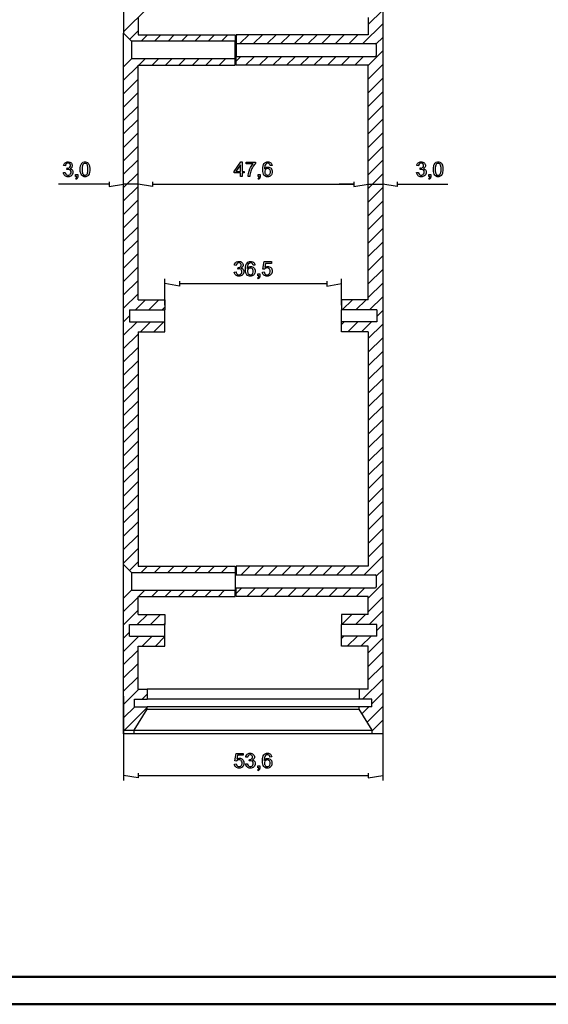
# Model space of a CAD drawing. Units: millimetres. Extents: x 0 to 841, y 0 to 594.
# Drawn here: x 421 to 612, y 0 to 357 of the extents above; entities that cross this region are included whole.
import ezdxf

# ---------------------------------------------------------------- set-up
doc = ezdxf.new("R2010")
doc.units = ezdxf.units.MM
doc.layers.add('1', color=18, linetype='Continuous')
doc.layers.add('SLD-0', color=179, linetype='Continuous')

msp = doc.modelspace()

# ---------------------------------------------------------------- linework, layer by layer
at = {"color": 7, "linetype": 'Continuous', "lineweight": 50}
for p, q in [((25.08, 10.04), (831.14, 10.04)), ((0.08, 0.04), (841.14, 0.04))]:
    msp.add_line(p, q, dxfattribs=at)
at = {"layer": '1'}
for p, q in [((458.24, 400.76), (458.24, 351.76)), ((552.04, 400.76), (552.04, 98.01)), ((458.24, 352.22), (467.09, 361.07)), ((463.49, 357.43), (463.49, 351.15)), ((546.79, 354.85), (552.04, 360.1)), ((546.79, 357.43), (546.79, 351.15)), ((544.84, 347.96), (552.04, 355.16)), ((461.12, 348.87), (458.24, 351.76)), ((458.24, 159.35), (458.24, 351.76)), ((460.43, 349.56), (463.49, 352.62)), ((463.49, 351.15), (498.57, 351.15)), ((464.6, 348.87), (466.87, 351.15)), ((469.45, 348.87), (471.73, 351.15)), ((474.31, 348.87), (476.58, 351.15)), ((479.16, 348.87), (481.43, 351.15)), ((484.01, 348.87), (486.29, 351.15)), ((488.87, 348.87), (491.14, 351.15)), ((493.72, 348.87), (496, 351.15)), ((498.57, 351.15), (498.57, 348.87)), ((546.79, 351.15), (498.92, 351.15)), ((498.92, 351.15), (498.92, 343.31)), ((498.92, 350.67), (499.4, 351.15)), ((503.51, 351.15), (500.33, 347.96)), ((508.46, 351.15), (505.28, 347.96)), ((513.41, 351.15), (510.23, 347.96)), ((518.36, 351.15), (515.17, 347.96)), ((523.3, 351.15), (520.12, 347.96)), ((525.06, 347.96), (528.25, 351.15)), ((530.01, 347.96), (533.19, 351.15)), ((534.95, 347.96), (538.14, 351.15)), ((539.9, 347.96), (543.08, 351.15)), ((549.64, 347.82), (552.04, 350.21)), ((498.57, 348.87), (461.12, 348.87)), ((461.12, 348.87), (461.12, 342.4)), ((498.92, 347.96), (549.36, 347.96)), ((549.71, 347.61), (549.71, 343.66)), ((458.24, 339.51), (461.12, 342.4)), ((458.24, 339.51), (461.12, 342.4)), ((498.57, 342.4), (461.12, 342.4)), ((463.71, 340.12), (465.98, 342.4)), ((468.56, 340.12), (470.84, 342.4)), ((473.42, 340.12), (475.69, 342.4)), ((478.27, 340.12), (480.55, 342.4)), ((483.13, 340.12), (485.41, 342.4)), ((487.99, 340.12), (490.26, 342.4)), ((492.84, 340.12), (495.12, 342.4)), ((498.57, 340.12), (498.57, 342.4)), ((498.92, 343.31), (549.36, 343.31)), ((498.92, 340.12), (498.92, 343.31)), ((498.92, 341.61), (500.62, 343.31)), ((502.39, 340.12), (505.57, 343.31)), ((507.33, 340.12), (510.52, 343.31)), ((512.28, 340.12), (515.46, 343.31)), ((517.22, 340.12), (520.41, 343.31)), ((522.17, 340.12), (525.35, 343.31)), ((527.11, 340.12), (530.3, 343.31)), ((532.06, 340.12), (535.24, 343.31)), ((537, 340.12), (540.19, 343.31)), ((541.95, 340.12), (545.13, 343.31)), ((546.79, 340.02), (552.04, 345.27)), ((458.24, 334.66), (463.49, 339.91)), ((463.49, 255.16), (463.49, 340.12)), ((463.49, 340.12), (498.57, 340.12)), ((546.79, 340.12), (498.92, 340.12)), ((546.79, 335.07), (552.04, 340.32)), ((546.79, 255.16), (546.79, 340.12)), ((546.79, 330.13), (552.04, 335.38)), ((458.24, 329.8), (463.49, 335.05)), ((458.24, 324.94), (463.49, 330.19)), ((546.79, 325.18), (552.04, 330.43)), ((458.24, 320.09), (463.49, 325.34)), ((546.79, 320.24), (552.04, 325.49)), ((458.24, 315.23), (463.49, 320.48)), ((546.79, 315.29), (552.04, 320.54)), ((458.24, 310.37), (463.49, 315.62)), ((546.79, 310.35), (552.04, 315.6)), ((458.24, 305.52), (463.49, 310.77)), ((546.79, 305.4), (552.04, 310.65)), ((458.24, 300.66), (463.49, 305.91)), ((546.79, 300.46), (552.04, 305.71)), ((458.24, 295.81), (463.49, 301.06)), ((546.79, 295.51), (552.04, 300.76)), ((458.24, 290.95), (463.49, 296.2)), ((546.79, 290.57), (552.04, 295.82)), ((458.24, 286.09), (463.49, 291.34)), ((546.79, 285.62), (552.04, 290.87)), ((458.24, 281.24), (463.49, 286.49)), ((546.79, 280.68), (552.04, 285.93)), ((458.24, 276.38), (463.49, 281.63)), ((546.79, 275.73), (552.04, 280.98)), ((458.24, 271.52), (463.49, 276.77)), ((546.79, 270.79), (552.04, 276.04)), ((458.24, 266.67), (463.49, 271.92)), ((546.79, 265.84), (552.04, 271.09)), ((458.24, 261.81), (463.49, 267.06)), ((546.79, 260.9), (552.04, 266.15)), ((458.24, 256.96), (463.49, 262.21)), ((546.79, 255.95), (552.04, 261.2)), ((458.24, 252.1), (463.49, 257.35)), ((462.52, 251.52), (466.16, 255.16)), ((463.49, 255.16), (473.2, 255.16)), ((467.37, 251.52), (471.01, 255.16)), ((473.2, 255.16), (473.2, 251.52)), ((546.79, 255.16), (537.07, 255.16)), ((537.07, 255.16), (537.07, 251.52)), ((537.41, 251.52), (541.05, 255.16)), ((542.36, 251.52), (546, 255.16)), ((547.3, 251.52), (552.04, 256.26)), ((460.37, 251.52), (473.2, 251.52)), ((460.37, 251.52), (460.37, 247.25)), ((472.23, 251.52), (473.2, 252.49)), ((473.2, 243.61), (473.2, 251.52)), ((537.07, 243.61), (537.07, 251.52)), ((549.9, 251.52), (537.07, 251.52)), ((549.9, 251.52), (549.9, 247.25)), ((549.9, 249.18), (552.04, 251.31)), ((458.24, 247.24), (460.37, 249.38)), ((458.24, 242.39), (463.1, 247.25)), ((460.37, 247.25), (473.2, 247.25)), ((464.32, 243.61), (467.96, 247.25)), ((469.17, 243.61), (472.81, 247.25)), ((549.9, 247.25), (537.07, 247.25)), ((537.07, 246.24), (538.09, 247.25)), ((539.39, 243.61), (543.03, 247.25)), ((544.34, 243.61), (547.98, 247.25)), ((546.79, 241.12), (552.04, 246.37)), ((458.24, 237.53), (463.49, 242.78)), ((463.49, 243.61), (473.2, 243.61)), ((463.49, 243.61), (463.49, 158.74)), ((546.79, 243.61), (537.07, 243.61)), ((546.79, 243.61), (546.79, 158.74)), ((546.79, 236.17), (552.04, 241.42)), ((458.24, 232.67), (463.49, 237.92)), ((546.79, 231.23), (552.04, 236.48)), ((458.24, 227.82), (463.49, 233.07)), ((458.24, 222.96), (463.49, 228.21)), ((546.79, 226.28), (552.04, 231.53)), ((546.79, 221.34), (552.04, 226.59)), ((458.24, 218.11), (463.49, 223.36)), ((546.79, 216.39), (552.04, 221.64)), ((458.24, 213.25), (463.49, 218.5)), ((546.79, 211.45), (552.04, 216.7)), ((458.24, 208.39), (463.49, 213.64)), ((546.79, 206.5), (552.04, 211.75)), ((458.24, 203.54), (463.49, 208.79)), ((458.24, 198.68), (463.49, 203.93)), ((546.79, 201.55), (552.04, 206.8)), ((546.79, 196.61), (552.04, 201.86)), ((458.24, 193.82), (463.49, 199.07)), ((546.79, 191.66), (552.04, 196.91)), ((458.24, 188.97), (463.49, 194.22)), ((458.24, 184.11), (463.49, 189.36)), ((546.79, 186.72), (552.04, 191.97)), ((546.79, 181.77), (552.04, 187.02)), ((458.24, 179.26), (463.49, 184.51)), ((546.79, 176.83), (552.04, 182.08)), ((458.24, 174.4), (463.49, 179.65)), ((458.24, 169.54), (463.49, 174.79)), ((546.79, 171.88), (552.04, 177.13)), ((546.79, 166.94), (552.04, 172.19)), ((458.24, 164.69), (463.49, 169.94)), ((458.24, 159.83), (463.49, 165.08)), ((546.79, 161.99), (552.04, 167.24)), ((545.29, 155.55), (552.04, 162.3)), ((458.24, 159.35), (461.12, 156.46)), ((458.24, 98.01), (458.24, 159.35)), ((460.42, 157.16), (463.49, 160.22)), ((463.49, 158.74), (498.57, 158.74)), ((464.58, 156.46), (466.86, 158.74)), ((469.44, 156.46), (471.71, 158.74)), ((474.29, 156.46), (476.57, 158.74)), ((479.15, 156.46), (481.42, 158.74)), ((484.01, 156.46), (486.28, 158.74)), ((488.86, 156.46), (491.14, 158.74)), ((493.72, 156.46), (495.99, 158.74)), ((498.57, 158.74), (498.57, 156.46)), ((546.79, 158.74), (498.92, 158.74)), ((498.92, 158.74), (498.92, 155.55)), ((500.77, 155.55), (503.96, 158.74)), ((508.91, 158.74), (505.72, 155.55)), ((513.86, 158.74), (510.67, 155.55)), ((518.8, 158.74), (515.62, 155.55)), ((520.56, 155.55), (523.75, 158.74)), ((525.51, 155.55), (528.69, 158.74)), ((530.45, 155.55), (533.64, 158.74)), ((535.4, 155.55), (538.58, 158.74)), ((540.35, 155.55), (543.53, 158.74)), ((549.71, 155.03), (552.04, 157.35)), ((461.12, 156.46), (498.57, 156.46)), ((461.12, 156.46), (461.12, 149.99)), ((498.92, 155.55), (549.36, 155.55)), ((549.71, 155.2), (549.71, 151.25)), ((458.24, 147.1), (461.12, 149.99)), ((458.24, 147.1), (461.12, 149.99)), ((461.12, 149.99), (498.57, 149.99)), ((463.66, 147.71), (465.94, 149.99)), ((468.47, 147.71), (470.75, 149.99)), ((473.29, 147.71), (475.56, 149.99)), ((478.1, 147.71), (480.37, 149.99)), ((482.91, 147.71), (485.19, 149.99)), ((487.72, 147.71), (490, 149.99)), ((492.54, 147.71), (494.81, 149.99)), ((498.57, 147.71), (498.57, 149.99)), ((498.92, 150.9), (549.36, 150.9)), ((498.92, 147.71), (498.92, 150.9)), ((498.92, 148.75), (501.07, 150.9)), ((502.83, 147.71), (506.02, 150.9)), ((507.78, 147.71), (510.96, 150.9)), ((512.72, 147.71), (515.91, 150.9)), ((517.67, 147.71), (520.85, 150.9)), ((522.61, 147.71), (525.8, 150.9)), ((527.56, 147.71), (530.74, 150.9)), ((532.51, 147.71), (535.69, 150.9)), ((537.45, 147.71), (540.64, 150.9)), ((542.4, 147.71), (545.58, 150.9)), ((546.79, 147.16), (552.04, 152.41)), ((458.24, 142.29), (463.49, 147.54)), ((463.49, 141.25), (463.49, 147.71)), ((463.49, 147.71), (498.57, 147.71)), ((546.79, 147.71), (498.92, 147.71)), ((546.79, 141.25), (546.79, 147.71)), ((546.79, 142.21), (552.04, 147.46)), ((458.24, 137.47), (463.49, 142.72)), ((463.19, 137.61), (466.83, 141.25)), ((463.49, 141.25), (473.2, 141.25)), ((468, 137.61), (471.64, 141.25)), ((473.2, 141.25), (473.2, 137.61)), ((546.79, 141.25), (537.07, 141.25)), ((537.07, 141.25), (537.07, 137.61)), ((537.24, 137.61), (540.88, 141.25)), ((542.19, 137.61), (545.83, 141.25)), ((547.13, 137.61), (552.04, 142.52)), ((460.37, 137.61), (473.2, 137.61)), ((460.37, 133.34), (460.37, 137.61)), ((472.81, 137.61), (473.2, 138)), ((473.2, 129.7), (473.2, 137.61)), ((537.07, 129.7), (537.07, 137.61)), ((549.9, 137.61), (537.07, 137.61)), ((549.9, 133.34), (549.9, 137.61)), ((549.9, 135.44), (552.04, 137.57)), ((458.24, 132.66), (460.37, 134.8)), ((458.24, 127.85), (463.73, 133.34)), ((460.37, 133.34), (473.2, 133.34)), ((464.9, 129.7), (468.54, 133.34)), ((469.72, 129.7), (473.2, 133.19)), ((549.9, 133.34), (537.07, 133.34)), ((537.07, 132.5), (537.92, 133.34)), ((539.22, 129.7), (542.86, 133.34)), ((544.17, 129.7), (547.81, 133.34)), ((546.79, 127.38), (552.04, 132.63)), ((463.49, 129.7), (473.2, 129.7)), ((463.49, 114.15), (463.49, 129.7)), ((546.79, 129.7), (537.07, 129.7)), ((546.79, 114.15), (546.79, 129.7)), ((458.24, 123.04), (463.49, 128.29)), ((546.79, 122.43), (552.04, 127.68)), ((458.24, 118.22), (463.49, 123.47)), ((546.79, 117.49), (552.04, 122.74)), ((458.24, 113.41), (463.49, 118.66)), ((544.77, 110.52), (552.04, 117.79)), ((458.24, 108.6), (463.78, 114.15)), ((463.49, 114.15), (466.81, 114.15)), ((466.81, 114.15), (466.81, 110.52)), ((546.79, 114.15), (466.81, 114.15)), ((543.46, 114.15), (543.46, 110.52)), ((464.97, 110.52), (466.81, 112.36)), ((548.05, 108.86), (552.04, 112.85)), ((458.24, 103.79), (462.26, 107.81)), ((458.24, 98.97), (466.81, 107.55)), ((462.23, 110.52), (466.81, 110.52)), ((462.23, 107.81), (462.23, 110.52)), ((462.23, 107.81), (466.81, 107.81)), ((548.05, 110.52), (466.81, 110.52)), ((466.81, 106.94), (466.81, 107.81)), ((548.05, 107.81), (466.81, 107.81)), ((543.46, 106.94), (543.46, 107.81)), ((544.48, 105.29), (547, 107.81)), ((546.38, 102.24), (552.04, 107.9)), ((548.05, 107.81), (548.05, 110.52)), ((462.09, 99.32), (466.81, 106.94)), ((466.81, 106.94), (543.46, 106.94)), ((548.19, 99.32), (543.46, 106.94)), ((548.19, 99.11), (552.04, 102.96)), ((458.24, 99.32), (548.19, 99.32)), ((552.04, 98.01), (458.24, 98.01)), ((462.09, 98.01), (462.09, 99.32)), ((548.19, 98.01), (548.19, 99.32))]:
    msp.add_line(p, q, dxfattribs=at)
for centre, start, end in [((549.36, 347.61), 360, 90), ((549.36, 343.66), 270, 0), ((549.36, 155.2), 360, 90), ((549.36, 151.25), 270, 0)]:
    msp.add_arc(centre, 0.35, start, end, dxfattribs=at)
at = {"layer": 'SLD-0'}
for p, q in [((498.57, 342.4), (498.57, 348.87)), ((436.52, 303.76), (436.58, 304.08)), ((437.17, 303.64), (436.52, 303.76)), ((436.58, 304.08), (436.85, 304.58)), ((436.85, 304.58), (437.06, 304.76)), ((437.06, 304.76), (437.27, 304.94)), ((437.2, 303.88), (437.17, 303.64)), ((437.36, 304.23), (437.2, 303.88)), ((437.27, 304.94), (437.79, 305.12)), ((437.49, 304.35), (437.36, 304.23)), ((437.61, 304.47), (437.49, 304.35)), ((437.93, 304.59), (437.61, 304.47)), ((437.79, 305.12), (438.1, 305.12)), ((438.11, 304.59), (437.93, 304.59)), ((438.1, 305.12), (438.31, 305.12)), ((438.3, 304.59), (438.11, 304.59)), ((438.61, 304.47), (438.3, 304.59)), ((438.31, 305.12), (438.71, 305.02)), ((438.48, 303), (438.64, 303.11)), ((438.73, 304.35), (438.61, 304.47)), ((438.64, 303.11), (438.81, 303.21)), ((438.71, 305.02), (438.89, 304.93)), ((438.85, 304.24), (438.73, 304.35)), ((438.81, 303.21), (438.97, 303.54)), ((438.97, 303.94), (438.85, 304.24)), ((438.89, 304.93), (439.07, 304.84)), ((438.97, 303.77), (438.97, 303.94)), ((438.97, 303.54), (438.97, 303.77)), ((439.07, 304.84), (439.35, 304.59)), ((439.35, 304.59), (439.44, 304.43)), ((439.45, 303.13), (439.36, 303)), ((439.44, 304.43), (439.54, 304.27)), ((439.54, 303.27), (439.45, 303.13)), ((439.54, 304.27), (439.63, 303.93)), ((439.63, 303.58), (439.54, 303.27)), ((439.63, 303.93), (439.63, 303.75)), ((439.63, 303.75), (439.63, 303.58)), ((442.56, 302.9), (442.66, 303.65)), ((442.66, 303.65), (442.75, 303.93)), ((442.75, 303.93), (442.85, 304.22)), ((442.85, 304.22), (443.13, 304.66)), ((443.13, 304.66), (443.32, 304.81)), ((443.39, 303.96), (443.22, 303.08)), ((443.32, 304.81), (443.51, 304.96)), ((443.56, 304.2), (443.39, 303.96)), ((443.51, 304.96), (443.99, 305.12)), ((443.69, 304.39), (443.56, 304.2)), ((444.04, 304.58), (443.69, 304.39)), ((443.99, 305.12), (444.27, 305.12)), ((444.26, 304.58), (444.04, 304.58)), ((444.49, 304.58), (444.26, 304.58)), ((444.27, 305.12), (444.48, 305.12)), ((444.48, 305.12), (444.85, 305.03)), ((444.87, 304.37), (444.49, 304.58)), ((444.85, 305.03), (445.01, 304.95)), ((445.02, 304.15), (444.87, 304.37)), ((445.01, 304.95), (445.17, 304.86)), ((445.17, 303.94), (445.02, 304.15)), ((445.17, 304.86), (445.44, 304.61)), ((445.32, 303.08), (445.17, 303.94)), ((445.32, 302.43), (445.32, 303.08)), ((445.44, 304.61), (445.54, 304.45)), ((445.54, 304.45), (445.64, 304.29)), ((445.64, 304.29), (445.8, 303.9)), ((445.8, 303.9), (445.86, 303.67)), ((445.86, 303.67), (445.92, 303.44)), ((445.92, 303.44), (445.98, 302.82)), ((498.22, 301.69), (500.61, 305.09)), ((500.49, 304.05), (498.85, 301.69)), ((500.49, 301.69), (500.49, 304.05)), ((500.61, 305.09), (501.14, 305.09)), ((501.14, 305.09), (501.14, 301.69)), ((502.55, 304.41), (502.55, 305.03)), ((502.55, 305.03), (505.94, 305.03)), ((505.11, 304.41), (502.55, 304.41)), ((504.19, 303.03), (504.41, 303.44)), ((504.41, 303.44), (504.87, 304.13)), ((504.95, 303.11), (504.7, 302.66)), ((504.87, 304.13), (505.11, 304.41)), ((505.19, 303.55), (504.95, 303.11)), ((505.69, 304.26), (505.19, 303.55)), ((505.94, 304.52), (505.69, 304.26)), ((505.94, 305.03), (505.94, 304.52)), ((508.58, 303.06), (508.87, 304.17)), ((508.87, 304.17), (509.15, 304.51)), ((509.15, 304.51), (509.39, 304.81)), ((509.32, 303.55), (509.23, 302.95)), ((509.41, 303.77), (509.32, 303.55)), ((509.39, 304.81), (510.05, 305.12)), ((509.5, 303.98), (509.41, 303.77)), ((509.73, 304.3), (509.5, 303.98)), ((509.89, 304.41), (509.73, 304.3)), ((509.79, 303.08), (509.96, 303.17)), ((510, 304.5), (509.89, 304.41)), ((509.96, 303.17), (510.32, 303.25)), ((510.28, 304.59), (510, 304.5)), ((510.05, 305.12), (510.47, 305.12)), ((510.43, 304.59), (510.28, 304.59)), ((510.32, 303.25), (510.5, 303.25)), ((510.62, 304.59), (510.43, 304.59)), ((510.47, 305.12), (510.78, 305.12)), ((510.5, 303.25), (510.82, 303.25)), ((510.94, 304.45), (510.62, 304.59)), ((510.78, 305.12), (511.29, 304.94)), ((510.82, 303.25), (511.37, 303.01)), ((511.08, 304.31), (510.94, 304.45)), ((511.15, 304.22), (511.08, 304.31)), ((511.28, 303.95), (511.15, 304.22)), ((511.32, 303.76), (511.28, 303.95)), ((511.29, 304.94), (511.48, 304.77)), ((511.96, 303.81), (511.32, 303.76)), ((511.48, 304.77), (511.68, 304.59)), ((511.68, 304.59), (511.92, 304.11)), ((511.92, 304.11), (511.96, 303.81)), ((564.36, 303.76), (564.42, 304.08)), ((565, 303.64), (564.36, 303.76)), ((564.42, 304.08), (564.68, 304.58)), ((564.68, 304.58), (564.89, 304.76)), ((564.89, 304.76), (565.1, 304.94)), ((565.04, 303.88), (565, 303.64)), ((565.2, 304.23), (565.04, 303.88)), ((565.1, 304.94), (565.62, 305.12)), ((565.32, 304.35), (565.2, 304.23)), ((565.45, 304.47), (565.32, 304.35)), ((565.76, 304.59), (565.45, 304.47)), ((565.62, 305.12), (565.94, 305.12)), ((565.95, 304.59), (565.76, 304.59)), ((565.94, 305.12), (566.15, 305.12)), ((566.14, 304.59), (565.95, 304.59)), ((566.45, 304.47), (566.14, 304.59)), ((566.15, 305.12), (566.55, 305.02)), ((566.32, 303), (566.48, 303.11)), ((566.57, 304.35), (566.45, 304.47)), ((566.48, 303.11), (566.64, 303.21)), ((566.55, 305.02), (566.73, 304.93)), ((566.69, 304.24), (566.57, 304.35)), ((566.64, 303.21), (566.81, 303.54)), ((566.81, 303.94), (566.69, 304.24)), ((566.73, 304.93), (566.91, 304.84)), ((566.81, 303.77), (566.81, 303.94)), ((566.81, 303.54), (566.81, 303.77)), ((566.91, 304.84), (567.18, 304.59)), ((567.18, 304.59), (567.28, 304.43)), ((567.29, 303.13), (567.2, 303)), ((567.28, 304.43), (567.37, 304.27)), ((567.38, 303.27), (567.29, 303.13)), ((567.37, 304.27), (567.47, 303.93)), ((567.47, 303.58), (567.38, 303.27)), ((567.47, 303.93), (567.47, 303.75)), ((567.47, 303.75), (567.47, 303.58)), ((570.4, 302.9), (570.5, 303.65)), ((570.5, 303.65), (570.59, 303.93)), ((570.59, 303.93), (570.69, 304.22)), ((570.69, 304.22), (570.97, 304.66)), ((570.97, 304.66), (571.16, 304.81)), ((571.23, 303.96), (571.06, 303.08)), ((571.16, 304.81), (571.35, 304.96)), ((571.39, 304.2), (571.23, 303.96)), ((571.35, 304.96), (571.82, 305.12)), ((571.53, 304.39), (571.39, 304.2)), ((571.88, 304.58), (571.53, 304.39)), ((571.82, 305.12), (572.11, 305.12)), ((572.1, 304.58), (571.88, 304.58)), ((572.33, 304.58), (572.1, 304.58)), ((572.11, 305.12), (572.32, 305.12)), ((572.32, 305.12), (572.69, 305.03)), ((572.7, 304.37), (572.33, 304.58)), ((572.69, 305.03), (572.85, 304.95)), ((572.85, 304.15), (572.7, 304.37)), ((572.85, 304.95), (573.01, 304.86)), ((573.01, 303.94), (572.85, 304.15)), ((573.01, 304.86), (573.27, 304.61)), ((573.16, 303.08), (573.01, 303.94)), ((573.16, 302.43), (573.16, 303.08)), ((573.27, 304.61), (573.38, 304.45)), ((573.38, 304.45), (573.48, 304.29)), ((573.48, 304.29), (573.64, 303.9)), ((573.64, 303.9), (573.7, 303.67)), ((573.7, 303.67), (573.76, 303.44)), ((573.76, 303.44), (573.82, 302.82)), ((436.46, 301.24), (437.1, 301.32)), ((436.49, 300.91), (436.46, 301.24)), ((436.75, 300.37), (436.49, 300.91)), ((436.98, 300.17), (436.75, 300.37)), ((437.21, 299.96), (436.98, 300.17)), ((437.1, 301.32), (437.16, 301.05)), ((437.16, 301.05), (437.35, 300.65)), ((437.78, 299.76), (437.21, 299.96)), ((437.35, 300.65), (437.48, 300.53)), ((437.48, 300.53), (437.61, 300.41)), ((437.61, 300.41), (437.94, 300.29)), ((437.73, 302.33), (437.8, 302.9)), ((437.86, 302.37), (437.73, 302.33)), ((438.12, 299.76), (437.78, 299.76)), ((437.8, 302.9), (437.83, 302.9)), ((437.83, 302.9), (437.88, 302.89)), ((438.09, 302.4), (437.86, 302.37)), ((437.88, 302.89), (437.9, 302.89)), ((437.9, 302.89), (438.11, 302.89)), ((437.94, 300.29), (438.13, 300.29)), ((438.18, 302.4), (438.09, 302.4)), ((438.11, 302.89), (438.48, 303)), ((438.51, 299.76), (438.12, 299.76)), ((438.13, 300.29), (438.36, 300.29)), ((438.41, 302.4), (438.18, 302.4)), ((438.36, 300.29), (438.74, 300.45)), ((438.77, 302.26), (438.41, 302.4)), ((439.14, 299.99), (438.51, 299.76)), ((438.74, 300.45), (438.9, 300.61)), ((438.92, 302.12), (438.77, 302.26)), ((438.9, 300.61), (439.05, 300.76)), ((439.09, 302.77), (438.91, 302.69)), ((438.91, 302.69), (439.14, 302.64)), ((439.06, 301.97), (438.92, 302.12)), ((439.05, 300.76), (439.21, 301.15)), ((439.21, 301.61), (439.06, 301.97)), ((439.36, 303), (439.09, 302.77)), ((439.14, 302.64), (439.5, 302.41)), ((439.39, 300.23), (439.14, 299.99)), ((439.21, 301.38), (439.21, 301.61)), ((439.21, 301.15), (439.21, 301.38)), ((439.64, 300.47), (439.39, 300.23)), ((439.5, 302.41), (439.63, 302.25)), ((439.63, 302.25), (439.76, 302.08)), ((439.89, 301.06), (439.64, 300.47)), ((439.76, 302.08), (439.89, 301.65)), ((439.89, 301.65), (439.89, 301.4)), ((439.89, 301.4), (439.89, 301.06)), ((440.87, 299.84), (440.87, 300.58)), ((440.87, 300.58), (441.61, 300.58)), ((441.24, 299.84), (440.87, 299.84)), ((441.18, 299.43), (441.23, 299.68)), ((441.23, 299.68), (441.24, 299.84)), ((441.61, 299.64), (441.54, 299.32)), ((441.61, 300.58), (441.61, 299.84)), ((441.61, 299.84), (441.61, 299.64)), ((442.56, 302.43), (442.56, 302.9)), ((442.56, 301.69), (442.56, 302.43)), ((442.82, 300.63), (442.56, 301.69)), ((443.08, 300.3), (442.82, 300.63)), ((443.3, 300.03), (443.08, 300.3)), ((443.22, 303.08), (443.22, 302.43)), ((443.22, 302.43), (443.22, 301.79)), ((443.22, 301.79), (443.38, 300.92)), ((443.89, 299.76), (443.3, 300.03)), ((443.38, 300.92), (443.53, 300.71)), ((443.53, 300.71), (443.68, 300.5)), ((443.68, 300.5), (444.05, 300.29)), ((444.27, 299.76), (443.89, 299.76)), ((444.05, 300.29), (444.27, 300.29)), ((444.27, 300.29), (444.49, 300.29)), ((444.56, 299.76), (444.27, 299.76)), ((444.49, 300.29), (444.87, 300.5)), ((445.04, 299.91), (444.56, 299.76)), ((444.87, 300.5), (445.02, 300.71)), ((445.02, 300.71), (445.17, 300.93)), ((445.22, 300.06), (445.04, 299.91)), ((445.17, 300.93), (445.32, 301.79)), ((445.41, 300.22), (445.22, 300.06)), ((445.32, 301.79), (445.32, 302.43)), ((445.7, 300.66), (445.41, 300.22)), ((445.79, 300.94), (445.7, 300.66)), ((445.89, 301.23), (445.79, 300.94)), ((445.98, 301.97), (445.89, 301.23)), ((445.98, 302.82), (445.98, 302.43)), ((445.98, 302.43), (445.98, 301.97)), ((498.22, 301.1), (498.22, 301.69)), ((500.49, 301.1), (498.22, 301.1)), ((498.85, 301.69), (500.49, 301.69)), ((500.49, 299.84), (500.49, 301.1)), ((501.14, 299.84), (500.49, 299.84)), ((501.14, 301.69), (501.85, 301.69)), ((501.85, 301.1), (501.14, 301.1)), ((501.14, 301.1), (501.14, 299.84)), ((501.85, 301.69), (501.85, 301.1)), ((503.28, 299.84), (503.29, 300.15)), ((503.94, 299.84), (503.28, 299.84)), ((503.29, 300.15), (503.41, 300.9)), ((503.41, 300.9), (503.52, 301.34)), ((503.52, 301.34), (503.64, 301.78)), ((503.64, 301.78), (503.97, 302.63)), ((503.97, 300.24), (503.94, 299.84)), ((503.97, 302.63), (504.19, 303.03)), ((504.09, 300.96), (503.97, 300.24)), ((504.19, 301.29), (504.09, 300.96)), ((504.32, 301.75), (504.19, 301.29)), ((504.7, 302.66), (504.32, 301.75)), ((506.92, 299.84), (506.92, 300.58)), ((506.92, 300.58), (507.66, 300.58)), ((507.29, 299.84), (506.92, 299.84)), ((507.23, 299.43), (507.29, 299.68)), ((507.29, 299.68), (507.29, 299.84)), ((507.66, 299.64), (507.59, 299.32)), ((507.66, 300.58), (507.66, 299.84)), ((507.66, 299.84), (507.66, 299.64)), ((508.58, 302.3), (508.58, 303.06)), ((508.58, 301.62), (508.58, 302.3)), ((508.84, 300.64), (508.58, 301.62)), ((509.09, 300.35), (508.84, 300.64)), ((509.35, 300.05), (509.09, 300.35)), ((509.23, 302.95), (509.22, 302.55)), ((509.22, 302.55), (509.34, 302.73)), ((509.48, 302.21), (509.32, 301.8)), ((509.32, 301.8), (509.32, 301.55)), ((509.32, 301.55), (509.32, 301.38)), ((509.32, 301.38), (509.4, 301.06)), ((509.34, 302.73), (509.63, 302.99)), ((510.01, 299.76), (509.35, 300.05)), ((509.4, 301.06), (509.47, 300.91)), ((509.47, 300.91), (509.54, 300.76)), ((509.63, 302.37), (509.48, 302.21)), ((509.54, 300.76), (509.73, 300.52)), ((509.63, 302.99), (509.79, 303.08)), ((509.78, 302.53), (509.63, 302.37)), ((509.73, 300.52), (509.86, 300.44)), ((510.15, 302.68), (509.78, 302.53)), ((509.86, 300.44), (509.99, 300.37)), ((509.99, 300.37), (510.25, 300.29)), ((510.41, 299.76), (510.01, 299.76)), ((510.37, 302.68), (510.15, 302.68)), ((510.25, 300.29), (510.4, 300.29)), ((510.59, 302.68), (510.37, 302.68)), ((510.4, 300.29), (510.6, 300.29)), ((510.65, 299.76), (510.41, 299.76)), ((510.96, 302.53), (510.59, 302.68)), ((510.6, 300.29), (510.95, 300.45)), ((511.07, 299.87), (510.65, 299.76)), ((510.95, 300.45), (511.1, 300.62)), ((511.1, 302.37), (510.96, 302.53)), ((511.25, 299.98), (511.07, 299.87)), ((511.25, 302.21), (511.1, 302.37)), ((511.1, 300.62), (511.25, 300.78)), ((511.39, 301.78), (511.25, 302.21)), ((511.25, 300.78), (511.39, 301.23)), ((511.44, 300.09), (511.25, 299.98)), ((511.37, 303.01), (511.6, 302.78)), ((511.39, 301.51), (511.39, 301.78)), ((511.39, 301.23), (511.39, 301.51)), ((511.73, 300.42), (511.44, 300.09)), ((511.6, 302.78), (511.83, 302.54)), ((511.84, 300.63), (511.73, 300.42)), ((511.83, 302.54), (512.05, 301.93)), ((511.95, 300.84), (511.84, 300.63)), ((512.05, 301.3), (511.95, 300.84)), ((512.05, 301.93), (512.05, 301.55)), ((512.05, 301.55), (512.05, 301.3)), ((564.29, 301.24), (564.94, 301.32)), ((564.33, 300.91), (564.29, 301.24)), ((564.59, 300.37), (564.33, 300.91)), ((564.81, 300.17), (564.59, 300.37)), ((565.04, 299.96), (564.81, 300.17)), ((564.94, 301.32), (565, 301.05)), ((565, 301.05), (565.18, 300.65)), ((565.62, 299.76), (565.04, 299.96)), ((565.18, 300.65), (565.32, 300.53)), ((565.32, 300.53), (565.45, 300.41)), ((565.45, 300.41), (565.77, 300.29)), ((565.57, 302.33), (565.64, 302.9)), ((565.7, 302.37), (565.57, 302.33)), ((565.96, 299.76), (565.62, 299.76)), ((565.64, 302.9), (565.67, 302.9)), ((565.67, 302.9), (565.72, 302.89)), ((565.93, 302.4), (565.7, 302.37)), ((565.72, 302.89), (565.74, 302.89)), ((565.74, 302.89), (565.95, 302.89)), ((565.77, 300.29), (565.97, 300.29)), ((566.02, 302.4), (565.93, 302.4)), ((565.95, 302.89), (566.32, 303)), ((566.34, 299.76), (565.96, 299.76)), ((565.97, 300.29), (566.19, 300.29)), ((566.24, 302.4), (566.02, 302.4)), ((566.19, 300.29), (566.58, 300.45)), ((566.61, 302.26), (566.24, 302.4)), ((566.98, 299.99), (566.34, 299.76)), ((566.58, 300.45), (566.73, 300.61)), ((566.76, 302.12), (566.61, 302.26)), ((566.73, 300.61), (566.89, 300.76)), ((566.93, 302.77), (566.75, 302.69)), ((566.75, 302.69), (566.98, 302.64)), ((566.9, 301.97), (566.76, 302.12)), ((566.89, 300.76), (567.04, 301.15)), ((567.04, 301.61), (566.9, 301.97)), ((567.2, 303), (566.93, 302.77)), ((566.98, 302.64), (567.34, 302.41)), ((567.23, 300.23), (566.98, 299.99)), ((567.04, 301.38), (567.04, 301.61)), ((567.04, 301.15), (567.04, 301.38)), ((567.48, 300.47), (567.23, 300.23)), ((567.34, 302.41), (567.47, 302.25)), ((567.47, 302.25), (567.6, 302.08)), ((567.73, 301.06), (567.48, 300.47)), ((567.6, 302.08), (567.73, 301.65)), ((567.73, 301.65), (567.73, 301.4)), ((567.73, 301.4), (567.73, 301.06)), ((568.71, 299.84), (568.71, 300.58)), ((568.71, 300.58), (569.44, 300.58)), ((569.07, 299.84), (568.71, 299.84)), ((569.02, 299.43), (569.07, 299.68)), ((569.07, 299.68), (569.07, 299.84)), ((569.44, 299.64), (569.37, 299.32)), ((569.44, 300.58), (569.44, 299.84)), ((569.44, 299.84), (569.44, 299.64)), ((570.4, 302.43), (570.4, 302.9)), ((570.4, 301.69), (570.4, 302.43)), ((570.66, 300.63), (570.4, 301.69)), ((570.92, 300.3), (570.66, 300.63)), ((571.13, 300.03), (570.92, 300.3)), ((571.06, 303.08), (571.06, 302.43)), ((571.06, 302.43), (571.06, 301.79)), ((571.06, 301.79), (571.21, 300.92)), ((571.73, 299.76), (571.13, 300.03)), ((571.21, 300.92), (571.36, 300.71)), ((571.36, 300.71), (571.51, 300.5)), ((571.51, 300.5), (571.89, 300.29)), ((572.11, 299.76), (571.73, 299.76)), ((571.89, 300.29), (572.11, 300.29)), ((572.11, 300.29), (572.33, 300.29)), ((572.4, 299.76), (572.11, 299.76)), ((572.33, 300.29), (572.7, 300.5)), ((572.87, 299.91), (572.4, 299.76)), ((572.7, 300.5), (572.85, 300.71)), ((572.85, 300.71), (573, 300.93)), ((573.06, 300.06), (572.87, 299.91)), ((573, 300.93), (573.16, 301.79)), ((573.25, 300.22), (573.06, 300.06)), ((573.16, 301.79), (573.16, 302.43)), ((573.53, 300.66), (573.25, 300.22)), ((573.63, 300.94), (573.53, 300.66)), ((573.72, 301.23), (573.63, 300.94)), ((573.82, 301.97), (573.72, 301.23)), ((573.82, 302.82), (573.82, 302.43)), ((573.82, 302.43), (573.82, 301.97)), ((452.99, 297.06), (434.7, 297.06)), ((440.83, 299.08), (440.93, 299.13)), ((441.01, 298.81), (440.83, 299.08)), ((440.93, 299.13), (441.08, 299.26)), ((441.16, 298.88), (441.01, 298.81)), ((441.08, 299.26), (441.13, 299.35)), ((441.13, 299.35), (441.18, 299.43)), ((441.39, 299.07), (441.16, 298.88)), ((441.46, 299.19), (441.39, 299.07)), ((441.54, 299.32), (441.46, 299.19)), ((452.99, 297.93), (452.99, 296.18)), ((452.99, 296.18), (458.24, 297.06)), ((458.24, 297.7), (458.24, 298.81)), ((463.49, 297.06), (458.24, 297.06)), ((463.49, 293.09), (463.49, 298.81)), ((463.49, 297.7), (463.49, 298.81)), ((468.74, 296.18), (463.49, 297.06)), ((468.74, 296.18), (463.49, 297.06)), ((468.74, 297.93), (468.74, 296.18)), ((468.74, 297.93), (468.74, 296.18)), ((468.74, 297.06), (541.54, 297.06)), ((468.74, 297.06), (473.99, 297.06)), ((506.88, 299.08), (506.98, 299.13)), ((507.06, 298.81), (506.88, 299.08)), ((506.98, 299.13), (507.14, 299.26)), ((507.22, 298.88), (507.06, 298.81)), ((507.14, 299.26), (507.18, 299.35)), ((507.18, 299.35), (507.23, 299.43)), ((507.44, 299.07), (507.22, 298.88)), ((507.52, 299.19), (507.44, 299.07)), ((507.59, 299.32), (507.52, 299.19)), ((541.54, 297.06), (536.29, 297.06)), ((541.54, 297.93), (541.54, 296.18)), ((541.54, 297.93), (541.54, 296.18)), ((541.54, 296.18), (546.79, 297.06)), ((541.54, 296.18), (546.79, 297.06)), ((546.79, 293.09), (546.79, 298.81)), ((546.79, 297.06), (552.04, 297.06)), ((557.29, 296.18), (552.04, 297.06)), ((557.29, 297.93), (557.29, 296.18)), ((557.29, 297.06), (575.57, 297.06)), ((568.67, 299.08), (568.77, 299.13)), ((568.85, 298.81), (568.67, 299.08)), ((568.77, 299.13), (568.92, 299.26)), ((569, 298.88), (568.85, 298.81)), ((568.92, 299.26), (568.97, 299.35)), ((568.97, 299.35), (569.02, 299.43)), ((569.23, 299.07), (569, 298.88)), ((569.3, 299.19), (569.23, 299.07)), ((569.37, 299.32), (569.3, 299.19)), ((498.37, 267.71), (498.43, 268.04)), ((499.02, 267.6), (498.37, 267.71)), ((498.43, 268.04), (498.7, 268.54)), ((498.7, 268.54), (498.91, 268.72)), ((498.91, 268.72), (499.12, 268.9)), ((499.05, 267.83), (499.02, 267.6)), ((499.22, 268.19), (499.05, 267.83)), ((499.12, 268.9), (499.64, 269.07)), ((499.34, 268.31), (499.22, 268.19)), ((499.47, 268.42), (499.34, 268.31)), ((499.78, 268.54), (499.47, 268.42)), ((499.64, 269.07), (499.95, 269.07)), ((499.97, 268.54), (499.78, 268.54)), ((499.95, 269.07), (500.17, 269.07)), ((500.16, 268.54), (499.97, 268.54)), ((500.47, 268.43), (500.16, 268.54)), ((500.17, 269.07), (500.56, 268.98)), ((500.58, 268.31), (500.47, 268.43)), ((500.56, 268.98), (500.74, 268.89)), ((500.7, 268.2), (500.58, 268.31)), ((500.66, 267.17), (500.82, 267.5)), ((500.82, 267.9), (500.7, 268.2)), ((500.74, 268.89), (500.92, 268.8)), ((500.82, 267.73), (500.82, 267.9)), ((500.82, 267.5), (500.82, 267.73)), ((500.92, 268.8), (501.2, 268.55)), ((501.2, 268.55), (501.29, 268.39)), ((501.29, 268.39), (501.39, 268.23)), ((501.39, 268.23), (501.49, 267.89)), ((501.49, 267.54), (501.39, 267.23)), ((501.49, 267.89), (501.49, 267.71)), ((501.49, 267.71), (501.49, 267.54)), ((502.35, 267.02), (502.63, 268.13)), ((502.63, 268.13), (502.91, 268.47)), ((502.91, 268.47), (503.16, 268.77)), ((503.08, 267.51), (502.99, 266.91)), ((503.17, 267.72), (503.08, 267.51)), ((503.16, 268.77), (503.82, 269.07)), ((503.26, 267.94), (503.17, 267.72)), ((503.5, 268.26), (503.26, 267.94)), ((503.65, 268.37), (503.5, 268.26)), ((503.77, 268.46), (503.65, 268.37)), ((504.04, 268.54), (503.77, 268.46)), ((503.82, 269.07), (504.23, 269.07)), ((504.19, 268.54), (504.04, 268.54)), ((504.38, 268.54), (504.19, 268.54)), ((504.23, 269.07), (504.54, 269.07)), ((504.71, 268.4), (504.38, 268.54)), ((504.54, 269.07), (505.05, 268.9)), ((504.84, 268.27), (504.71, 268.4)), ((504.92, 268.18), (504.84, 268.27)), ((505.04, 267.9), (504.92, 268.18)), ((505.08, 267.71), (505.04, 267.9)), ((505.05, 268.9), (505.25, 268.73)), ((505.72, 267.77), (505.08, 267.71)), ((505.25, 268.73), (505.45, 268.55)), ((505.45, 268.55), (505.68, 268.07)), ((505.68, 268.07), (505.72, 267.77)), ((508.6, 266.29), (509.11, 268.98)), ((509.11, 268.98), (511.72, 268.98)), ((509.63, 268.36), (509.35, 266.96)), ((511.72, 268.36), (509.63, 268.36)), ((511.72, 268.98), (511.72, 268.36)), ((498.31, 265.19), (498.96, 265.28)), ((498.34, 264.87), (498.31, 265.19)), ((498.6, 264.33), (498.34, 264.87)), ((498.83, 264.13), (498.6, 264.33)), ((499.06, 263.92), (498.83, 264.13)), ((498.96, 265.28), (499.01, 265)), ((499.01, 265), (499.2, 264.61)), ((499.63, 263.71), (499.06, 263.92)), ((499.2, 264.61), (499.33, 264.49)), ((499.33, 264.49), (499.46, 264.37)), ((499.46, 264.37), (499.79, 264.25)), ((499.58, 266.29), (499.65, 266.86)), ((499.72, 266.33), (499.58, 266.29)), ((499.65, 266.86), (499.68, 266.85)), ((499.68, 266.85), (499.74, 266.85)), ((499.94, 266.36), (499.72, 266.33)), ((499.74, 266.85), (499.76, 266.85)), ((499.76, 266.85), (499.96, 266.85)), ((499.79, 264.25), (499.98, 264.25)), ((500.03, 266.36), (499.94, 266.36)), ((499.96, 266.85), (500.33, 266.96)), ((499.98, 264.25), (500.21, 264.25)), ((500.26, 266.36), (500.03, 266.36)), ((500.21, 264.25), (500.59, 264.41)), ((500.63, 266.22), (500.26, 266.36)), ((500.33, 266.96), (500.5, 267.06)), ((500.99, 263.95), (500.36, 263.71)), ((500.5, 267.06), (500.66, 267.17)), ((500.59, 264.41), (500.75, 264.56)), ((500.77, 266.07), (500.63, 266.22)), ((500.75, 264.56), (500.9, 264.72)), ((500.94, 266.73), (500.76, 266.65)), ((500.76, 266.65), (501, 266.6)), ((500.92, 265.93), (500.77, 266.07)), ((500.9, 264.72), (501.06, 265.11)), ((501.06, 265.56), (500.92, 265.93)), ((501.21, 266.95), (500.94, 266.73)), ((501.24, 264.19), (500.99, 263.95)), ((501, 266.6), (501.36, 266.37)), ((501.06, 265.34), (501.06, 265.56)), ((501.06, 265.11), (501.06, 265.34)), ((501.3, 267.09), (501.21, 266.95)), ((501.49, 264.43), (501.24, 264.19)), ((501.39, 267.23), (501.3, 267.09)), ((501.36, 266.37), (501.49, 266.2)), ((501.49, 266.2), (501.61, 266.03)), ((501.74, 265.01), (501.49, 264.43)), ((501.61, 266.03), (501.74, 265.61)), ((501.74, 265.61), (501.74, 265.36)), ((501.74, 265.36), (501.74, 265.01)), ((502.35, 266.26), (502.35, 267.02)), ((502.35, 265.58), (502.35, 266.26)), ((502.6, 264.6), (502.35, 265.58)), ((502.86, 264.31), (502.6, 264.6)), ((503.11, 264.01), (502.86, 264.31)), ((502.99, 266.91), (502.99, 266.51)), ((502.99, 266.51), (503.1, 266.69)), ((503.24, 266.17), (503.09, 265.76)), ((503.09, 265.76), (503.09, 265.51)), ((503.09, 265.51), (503.09, 265.34)), ((503.09, 265.34), (503.16, 265.02)), ((503.1, 266.69), (503.39, 266.95)), ((503.77, 263.71), (503.11, 264.01)), ((503.16, 265.02), (503.23, 264.87)), ((503.23, 264.87), (503.3, 264.71)), ((503.39, 266.33), (503.24, 266.17)), ((503.3, 264.71), (503.5, 264.48)), ((503.39, 266.95), (503.56, 267.04)), ((503.54, 266.49), (503.39, 266.33)), ((503.5, 264.48), (503.62, 264.4)), ((503.92, 266.64), (503.54, 266.49)), ((503.56, 267.04), (503.73, 267.12)), ((503.62, 264.4), (503.75, 264.32)), ((503.73, 267.12), (504.08, 267.21)), ((503.75, 264.32), (504.02, 264.24)), ((504.13, 266.64), (503.92, 266.64)), ((504.02, 264.24), (504.16, 264.24)), ((504.08, 267.21), (504.26, 267.21)), ((504.36, 266.64), (504.13, 266.64)), ((504.16, 264.24), (504.36, 264.24)), ((504.26, 267.21), (504.59, 267.21)), ((504.72, 266.49), (504.36, 266.64)), ((504.36, 264.24), (504.72, 264.41)), ((504.59, 267.21), (505.14, 266.97)), ((504.87, 266.33), (504.72, 266.49)), ((504.72, 264.41), (504.86, 264.57)), ((505.02, 263.94), (504.83, 263.83)), ((504.86, 264.57), (505.01, 264.74)), ((505.01, 266.17), (504.87, 266.33)), ((505.16, 265.74), (505.01, 266.17)), ((505.01, 264.74), (505.16, 265.19)), ((505.2, 264.05), (505.02, 263.94)), ((505.14, 266.97), (505.36, 266.73)), ((505.16, 265.47), (505.16, 265.74)), ((505.16, 265.19), (505.16, 265.47)), ((505.5, 264.38), (505.2, 264.05)), ((505.36, 266.73), (505.59, 266.5)), ((505.6, 264.59), (505.5, 264.38)), ((505.59, 266.5), (505.82, 265.88)), ((505.71, 264.8), (505.6, 264.59)), ((505.82, 265.26), (505.71, 264.8)), ((505.82, 265.88), (505.82, 265.51)), ((505.82, 265.51), (505.82, 265.26)), ((506.8, 263.8), (506.8, 264.54)), ((506.8, 264.54), (507.53, 264.54)), ((507.53, 264.54), (507.53, 263.8)), ((508.49, 265.18), (509.17, 265.24)), ((508.52, 264.85), (508.49, 265.18)), ((508.78, 264.31), (508.52, 264.85)), ((509.21, 266.21), (508.6, 266.29)), ((509.01, 264.11), (508.78, 264.31)), ((509.23, 263.91), (509.01, 264.11)), ((509.17, 265.24), (509.2, 264.99)), ((509.2, 264.99), (509.38, 264.62)), ((509.28, 266.32), (509.21, 266.21)), ((509.82, 263.71), (509.23, 263.91)), ((509.48, 266.5), (509.28, 266.32)), ((509.35, 266.96), (509.58, 267.12)), ((509.38, 264.62), (509.51, 264.49)), ((509.6, 266.57), (509.48, 266.5)), ((509.51, 264.49), (509.65, 264.37)), ((509.58, 267.12), (510.08, 267.28)), ((509.73, 266.65), (509.6, 266.57)), ((509.65, 264.37), (509.98, 264.24)), ((510.01, 266.72), (509.73, 266.65)), ((509.98, 264.24), (510.17, 264.24)), ((510.16, 266.72), (510.01, 266.72)), ((510.08, 267.28), (510.34, 267.28)), ((510.42, 266.72), (510.16, 266.72)), ((510.17, 264.24), (510.41, 264.24)), ((510.34, 267.28), (510.68, 267.28)), ((510.41, 264.24), (510.8, 264.42)), ((510.82, 266.56), (510.42, 266.72)), ((511.3, 264.03), (510.61, 263.71)), ((510.68, 267.28), (511.26, 267.04)), ((510.8, 264.42), (510.96, 264.59)), ((510.98, 266.4), (510.82, 266.56)), ((510.96, 264.59), (511.12, 264.77)), ((511.13, 266.24), (510.98, 266.4)), ((511.12, 264.77), (511.28, 265.24)), ((511.28, 265.8), (511.13, 266.24)), ((511.26, 267.04), (511.49, 266.81)), ((511.28, 265.53), (511.28, 265.8)), ((511.28, 265.24), (511.28, 265.53)), ((511.55, 264.35), (511.3, 264.03)), ((511.49, 266.81), (511.73, 266.57)), ((511.76, 264.61), (511.55, 264.35)), ((511.73, 266.57), (511.96, 265.96)), ((511.96, 265.23), (511.76, 264.61)), ((511.96, 265.96), (511.96, 265.58)), ((511.96, 265.58), (511.96, 265.23)), ((473.2, 253.27), (473.2, 262.77)), ((478.45, 260.14), (473.2, 261.02)), ((478.45, 261.89), (478.45, 260.14)), ((478.45, 261.02), (531.82, 261.02)), ((499.98, 263.71), (499.63, 263.71)), ((500.36, 263.71), (499.98, 263.71)), ((504.17, 263.71), (503.77, 263.71)), ((504.41, 263.71), (504.17, 263.71)), ((504.83, 263.83), (504.41, 263.71)), ((506.76, 263.04), (506.86, 263.09)), ((506.94, 262.77), (506.76, 263.04)), ((507.16, 263.8), (506.8, 263.8)), ((506.86, 263.09), (507.01, 263.22)), ((507.09, 262.84), (506.94, 262.77)), ((507.01, 263.22), (507.06, 263.3)), ((507.06, 263.3), (507.11, 263.39)), ((507.32, 263.03), (507.09, 262.84)), ((507.11, 263.39), (507.16, 263.64)), ((507.16, 263.64), (507.16, 263.8)), ((507.39, 263.15), (507.32, 263.03)), ((507.46, 263.28), (507.39, 263.15)), ((507.53, 263.6), (507.46, 263.28)), ((507.53, 263.8), (507.53, 263.6)), ((510.17, 263.71), (509.82, 263.71)), ((510.61, 263.71), (510.17, 263.71)), ((531.82, 261.89), (531.82, 260.14)), ((531.82, 260.14), (537.07, 261.02)), ((537.07, 253.27), (537.07, 262.77)), ((498.57, 156.46), (498.57, 149.99)), ((458.24, 111.66), (458.24, 81.15)), ((552.04, 111.1), (552.04, 81.15)), ((498.44, 88.17), (498.95, 90.86)), ((498.95, 90.86), (501.55, 90.86)), ((499.46, 90.25), (499.18, 88.84)), ((499.42, 89), (499.91, 89.16)), ((501.55, 90.25), (499.46, 90.25)), ((499.91, 89.16), (500.17, 89.16)), ((500.17, 89.16), (500.51, 89.16)), ((500.51, 89.16), (501.09, 88.93)), ((501.55, 90.86), (501.55, 90.25)), ((502.47, 89.59), (502.53, 89.92)), ((503.11, 89.48), (502.47, 89.59)), ((502.53, 89.92), (502.8, 90.42)), ((502.8, 90.42), (503, 90.6)), ((503, 90.6), (503.21, 90.78)), ((503.15, 89.72), (503.11, 89.48)), ((503.31, 90.07), (503.15, 89.72)), ((503.21, 90.78), (503.73, 90.95)), ((503.44, 90.19), (503.31, 90.07)), ((503.56, 90.31), (503.44, 90.19)), ((503.87, 90.42), (503.56, 90.31)), ((503.73, 90.95), (504.05, 90.95)), ((504.06, 90.42), (503.87, 90.42)), ((504.05, 90.95), (504.26, 90.95)), ((504.25, 90.42), (504.06, 90.42)), ((504.56, 90.31), (504.25, 90.42)), ((504.26, 90.95), (504.66, 90.86)), ((504.68, 90.19), (504.56, 90.31)), ((504.66, 90.86), (504.84, 90.77)), ((504.8, 90.08), (504.68, 90.19)), ((504.76, 89.05), (504.92, 89.38)), ((504.92, 89.78), (504.8, 90.08)), ((504.84, 90.77), (505.02, 90.68)), ((504.92, 89.61), (504.92, 89.78)), ((504.92, 89.38), (504.92, 89.61)), ((505.02, 90.68), (505.29, 90.43)), ((505.29, 90.43), (505.39, 90.27)), ((505.39, 90.27), (505.49, 90.11)), ((505.49, 90.11), (505.58, 89.77)), ((505.58, 89.42), (505.49, 89.11)), ((505.58, 89.77), (505.58, 89.59)), ((505.58, 89.59), (505.58, 89.42)), ((508.48, 88.9), (508.76, 90.01)), ((508.76, 90.01), (509.04, 90.35)), ((509.04, 90.35), (509.29, 90.65)), ((509.21, 89.39), (509.12, 88.79)), ((509.3, 89.61), (509.21, 89.39)), ((509.29, 90.65), (509.95, 90.95)), ((509.39, 89.82), (509.3, 89.61)), ((509.63, 90.14), (509.39, 89.82)), ((509.78, 90.25), (509.63, 90.14)), ((509.9, 90.34), (509.78, 90.25)), ((510.17, 90.42), (509.9, 90.34)), ((509.95, 90.95), (510.36, 90.95)), ((510.32, 90.42), (510.17, 90.42)), ((510.52, 90.42), (510.32, 90.42)), ((510.36, 90.95), (510.67, 90.95)), ((510.84, 90.29), (510.52, 90.42)), ((510.67, 90.95), (511.18, 90.78)), ((510.97, 90.15), (510.84, 90.29)), ((511.05, 90.06), (510.97, 90.15)), ((511.17, 89.78), (511.05, 90.06)), ((511.21, 89.59), (511.17, 89.78)), ((511.18, 90.78), (511.38, 90.61)), ((511.85, 89.65), (511.21, 89.59)), ((511.38, 90.61), (511.58, 90.43)), ((511.58, 90.43), (511.82, 89.95)), ((511.82, 89.95), (511.85, 89.65)), ((498.33, 87.06), (499, 87.12)), ((498.36, 86.73), (498.33, 87.06)), ((498.62, 86.2), (498.36, 86.73)), ((499.04, 88.09), (498.44, 88.17)), ((498.84, 85.99), (498.62, 86.2)), ((499.07, 85.79), (498.84, 85.99)), ((499, 87.12), (499.04, 86.87)), ((499.12, 88.2), (499.04, 88.09)), ((499.04, 86.87), (499.21, 86.5)), ((499.65, 85.59), (499.07, 85.79)), ((499.31, 88.38), (499.12, 88.2)), ((499.18, 88.84), (499.42, 89)), ((499.21, 86.5), (499.35, 86.37)), ((499.44, 88.46), (499.31, 88.38)), ((499.35, 86.37), (499.49, 86.25)), ((499.56, 88.53), (499.44, 88.46)), ((499.49, 86.25), (499.82, 86.12)), ((499.84, 88.6), (499.56, 88.53)), ((500.01, 85.59), (499.65, 85.59)), ((499.82, 86.12), (500.01, 86.12)), ((500, 88.6), (499.84, 88.6)), ((500.25, 88.6), (500, 88.6)), ((500.01, 86.12), (500.24, 86.12)), ((500.45, 85.59), (500.01, 85.59)), ((500.24, 86.12), (500.64, 86.3)), ((500.66, 88.44), (500.25, 88.6)), ((501.13, 85.91), (500.45, 85.59)), ((500.64, 86.3), (500.8, 86.48)), ((500.81, 88.28), (500.66, 88.44)), ((500.8, 86.48), (500.96, 86.65)), ((500.96, 88.12), (500.81, 88.28)), ((501.12, 87.68), (500.96, 88.12)), ((500.96, 86.65), (501.12, 87.12)), ((501.09, 88.93), (501.33, 88.69)), ((501.12, 87.41), (501.12, 87.68)), ((501.12, 87.12), (501.12, 87.41)), ((501.39, 86.23), (501.13, 85.91)), ((501.33, 88.69), (501.57, 88.45)), ((501.59, 86.49), (501.39, 86.23)), ((501.57, 88.45), (501.8, 87.84)), ((501.8, 87.11), (501.59, 86.49)), ((501.8, 87.84), (501.8, 87.46)), ((501.8, 87.46), (501.8, 87.11)), ((502.4, 87.07), (503.05, 87.16)), ((502.44, 86.75), (502.4, 87.07)), ((502.7, 86.21), (502.44, 86.75)), ((502.93, 86.01), (502.7, 86.21)), ((503.15, 85.8), (502.93, 86.01)), ((503.05, 87.16), (503.11, 86.88)), ((503.11, 86.88), (503.29, 86.49)), ((503.73, 85.59), (503.15, 85.8)), ((503.29, 86.49), (503.43, 86.37)), ((503.43, 86.37), (503.56, 86.25)), ((503.56, 86.25), (503.88, 86.13)), ((503.68, 88.17), (503.75, 88.74)), ((503.81, 88.21), (503.68, 88.17)), ((504.07, 85.59), (503.73, 85.59)), ((503.75, 88.74), (503.78, 88.73)), ((503.78, 88.73), (503.83, 88.73)), ((504.04, 88.24), (503.81, 88.21)), ((503.83, 88.73), (503.85, 88.73)), ((503.85, 88.73), (504.06, 88.73)), ((503.88, 86.13), (504.08, 86.13)), ((504.13, 88.24), (504.04, 88.24)), ((504.06, 88.73), (504.43, 88.84)), ((504.45, 85.59), (504.07, 85.59)), ((504.08, 86.13), (504.3, 86.13)), ((504.35, 88.24), (504.13, 88.24)), ((504.3, 86.13), (504.69, 86.29)), ((504.72, 88.1), (504.35, 88.24)), ((504.43, 88.84), (504.59, 88.95)), ((505.09, 85.83), (504.45, 85.59)), ((504.59, 88.95), (504.76, 89.05)), ((504.69, 86.29), (504.84, 86.44)), ((504.87, 87.96), (504.72, 88.1)), ((504.84, 86.44), (505, 86.6)), ((505.04, 88.61), (504.86, 88.53)), ((504.86, 88.53), (505.09, 88.48)), ((505.01, 87.81), (504.87, 87.96)), ((505, 86.6), (505.16, 86.99)), ((505.16, 87.45), (505.01, 87.81)), ((505.31, 88.83), (505.04, 88.61)), ((505.09, 88.48), (505.45, 88.25)), ((505.34, 86.07), (505.09, 85.83)), ((505.16, 87.22), (505.16, 87.45)), ((505.16, 86.99), (505.16, 87.22)), ((505.4, 88.97), (505.31, 88.83)), ((505.59, 86.31), (505.34, 86.07)), ((505.49, 89.11), (505.4, 88.97)), ((505.45, 88.25), (505.58, 88.08)), ((505.58, 88.08), (505.71, 87.92)), ((505.84, 86.89), (505.59, 86.31)), ((505.71, 87.92), (505.84, 87.49)), ((505.84, 87.49), (505.84, 87.24)), ((505.84, 87.24), (505.84, 86.89)), ((506.82, 85.68), (506.82, 86.42)), ((506.82, 86.42), (507.55, 86.42)), ((507.19, 85.68), (506.82, 85.68)), ((507.18, 85.52), (507.19, 85.68)), ((507.55, 86.42), (507.55, 85.68)), ((507.55, 85.68), (507.55, 85.48)), ((508.48, 88.14), (508.48, 88.9)), ((508.48, 87.46), (508.48, 88.14)), ((508.73, 86.48), (508.48, 87.46)), ((508.99, 86.19), (508.73, 86.48)), ((509.24, 85.89), (508.99, 86.19)), ((509.12, 88.79), (509.12, 88.39)), ((509.12, 88.39), (509.24, 88.57)), ((509.37, 88.05), (509.22, 87.64)), ((509.22, 87.64), (509.22, 87.39)), ((509.22, 87.39), (509.22, 87.22)), ((509.22, 87.22), (509.29, 86.9)), ((509.24, 88.57), (509.52, 88.83)), ((509.9, 85.59), (509.24, 85.89)), ((509.29, 86.9), (509.36, 86.75)), ((509.36, 86.75), (509.43, 86.6)), ((509.52, 88.21), (509.37, 88.05)), ((509.43, 86.6), (509.63, 86.36)), ((509.52, 88.83), (509.69, 88.92)), ((509.68, 88.37), (509.52, 88.21)), ((509.63, 86.36), (509.76, 86.28)), ((510.05, 88.52), (509.68, 88.37)), ((509.69, 88.92), (509.86, 89)), ((509.76, 86.28), (509.88, 86.2)), ((509.86, 89), (510.21, 89.09)), ((509.88, 86.2), (510.15, 86.12)), ((510.3, 85.59), (509.9, 85.59)), ((510.27, 88.52), (510.05, 88.52)), ((510.15, 86.12), (510.29, 86.12)), ((510.21, 89.09), (510.4, 89.09)), ((510.49, 88.52), (510.27, 88.52)), ((510.29, 86.12), (510.5, 86.12)), ((510.54, 85.59), (510.3, 85.59)), ((510.4, 89.09), (510.72, 89.09)), ((510.85, 88.37), (510.49, 88.52)), ((510.5, 86.12), (510.85, 86.29)), ((510.96, 85.71), (510.54, 85.59)), ((510.72, 89.09), (511.27, 88.85)), ((511, 88.21), (510.85, 88.37)), ((510.85, 86.29), (511, 86.45)), ((511.15, 85.82), (510.96, 85.71)), ((511.14, 88.05), (511, 88.21)), ((511, 86.45), (511.14, 86.62)), ((511.29, 87.62), (511.14, 88.05)), ((511.14, 86.62), (511.29, 87.07)), ((511.34, 85.93), (511.15, 85.82)), ((511.27, 88.85), (511.5, 88.62)), ((511.29, 87.35), (511.29, 87.62)), ((511.29, 87.07), (511.29, 87.35)), ((511.63, 86.26), (511.34, 85.93)), ((511.5, 88.62), (511.72, 88.38)), ((511.74, 86.47), (511.63, 86.26)), ((511.72, 88.38), (511.95, 87.76)), ((511.84, 86.68), (511.74, 86.47)), ((511.95, 87.14), (511.84, 86.68)), ((511.95, 87.76), (511.95, 87.39)), ((511.95, 87.39), (511.95, 87.14)), ((463.49, 82.02), (458.24, 82.9)), ((463.49, 83.77), (463.49, 82.02)), ((463.49, 82.9), (546.79, 82.9)), ((506.78, 84.92), (506.88, 84.97)), ((506.96, 84.65), (506.78, 84.92)), ((506.88, 84.97), (507.03, 85.1)), ((507.11, 84.72), (506.96, 84.65)), ((507.03, 85.1), (507.08, 85.18)), ((507.08, 85.18), (507.13, 85.27)), ((507.34, 84.91), (507.11, 84.72)), ((507.13, 85.27), (507.18, 85.52)), ((507.41, 85.03), (507.34, 84.91)), ((507.48, 85.16), (507.41, 85.03)), ((507.55, 85.48), (507.48, 85.16)), ((546.79, 83.77), (546.79, 82.02)), ((546.79, 82.02), (552.04, 82.9))]:
    msp.add_line(p, q, dxfattribs=at)

doc.saveas('drawing.dxf')
